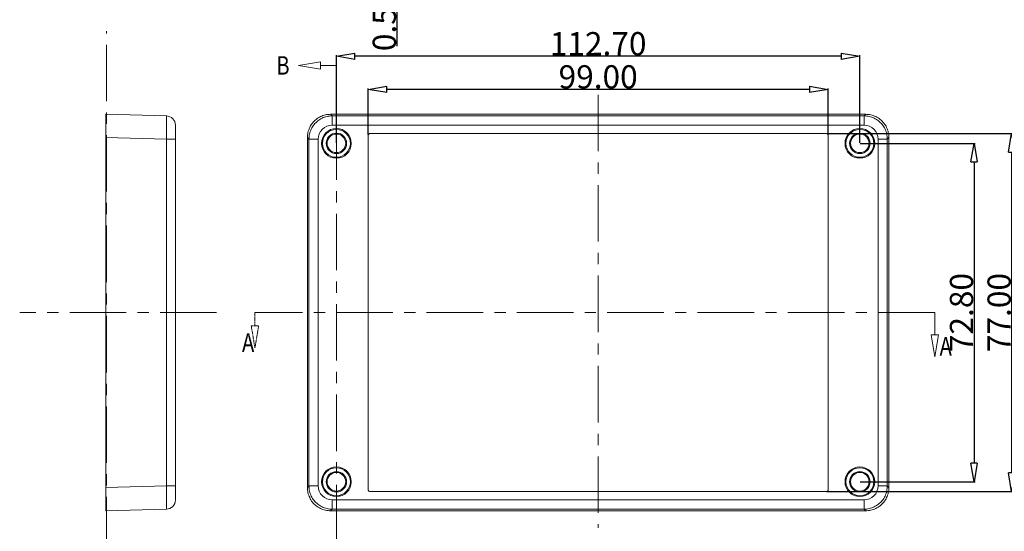
# Model space of a CAD drawing. Extents: x 106 to 1328, y -112 to 754.
# Drawn here: x 560 to 772, y 506 to 616 of the extents above; entities that cross this region are included whole.
import ezdxf

# ---------------------------------------------------------------- set-up
doc = ezdxf.new("R2010")
doc.units = 0
doc.header["$LTSCALE"] = 0.64311
doc.header["$MEASUREMENT"] = 0
doc.linetypes.add('CENTER', pattern=[0.6, 0.375, -0.075, 0.075, -0.075])
doc.layers.get('0').update_dxf_attribs({"linetype": 'CONTINUOUS', "lineweight": 9})
doc.layers.get('Defpoints').update_dxf_attribs({"linetype": 'CONTINUOUS', "lineweight": 9})
doc.layers.add('CENTER', color=1, linetype='CENTER', lineweight=9)
doc.layers.add('DI', color=3, linetype='CONTINUOUS', lineweight=9)
doc.styles.get("Standard").update_dxf_attribs({"font": 'Vrinda.ttf', "width": 0.8})
doc.dimstyles.get("Standard").update_dxf_attribs({"dimtxt": 0.15625, "dimasz": 0.1875, "dimexe": 0.18, "dimexo": 0.0625, "dimgap": 0.09, "dimtad": 0, "dimtih": 1, "dimtoh": 1, "dimzin": 4, "dimdsep": 46, "dimtxsty": 'STANDARD', "dimcen": 0.09, "dimadec": 0, "dimazin": 0, "dimtp": 0.01, "dimtm": 0.01, "dimtfac": 1, "dimtofl": 0, "dimtmove": 0, "dimatfit": 3, "dimfxl": 1, "dimtolj": 1, "dimtzin": 4, "dimarcsym": 0})

# ---------------------------------------------------------------- blocks, each defined once
blk = doc.blocks.new('_ClosedBlank')
at = {"color": 0, "linetype": 'ByBlock', "lineweight": -2}
for p, q in [((-1, 0.167), (0, 0)), ((-1, 0.167), (-1, -0.167)), ((0, 0), (-1, -0.167))]:
    blk.add_line(p, q, dxfattribs=at)
blk = doc.blocks.new('*D46')
at = {"layer": 'Defpoints', "color": 0}
for p in [(635.21, 600.63), (635.21, 590.82), (734.21, 590.82)]:
    blk.add_point(p, dxfattribs=at)
at = {"layer": 'DI', "color": 6, "lineweight": -2}
for p, q in [((635.21, 590.9), (635.21, 600.84)), ((734.21, 590.9), (734.21, 600.84))]:
    blk.add_line(p, q, dxfattribs=at)
at = {"layer": 'DI', "color": 4, "lineweight": -2}
blk.add_line((730.21, 600.63), (639.21, 600.63), dxfattribs=at)
at = {"layer": 'DI', "color": 4, "lineweight": -2, "xscale": 4, "yscale": 4, "zscale": 4, "rotation": 180}
blk.add_blockref('_ClosedBlank', (635.21, 600.63), dxfattribs=at)
at = {"layer": 'DI', "color": 4, "lineweight": -2, "xscale": 4, "yscale": 4, "zscale": 4}
blk.add_blockref('_ClosedBlank', (734.21, 600.63), dxfattribs=at)
at = {"layer": 'DI', "color": 3, "insert": (684.71, 603.33), "char_height": 5, "attachment_point": 5}
blk.add_mtext('\\A1;99.00', dxfattribs=at)
blk = doc.blocks.new('*D47')
at = {"layer": 'Defpoints', "color": 0}
for p in [(733.91, 591.12), (733.91, 514.12), (773.74, 514.12)]:
    blk.add_point(p, dxfattribs=at)
at = {"layer": 'DI', "color": 6, "lineweight": -2}
for p, q in [((733.98, 591.12), (773.95, 591.12)), ((733.98, 514.12), (773.95, 514.12))]:
    blk.add_line(p, q, dxfattribs=at)
at = {"layer": 'DI', "color": 4, "lineweight": -2}
blk.add_line((773.74, 587.12), (773.74, 518.12), dxfattribs=at)
at = {"layer": 'DI', "color": 4, "lineweight": -2, "xscale": 4, "yscale": 4, "zscale": 4}
for p, rotation in [((773.74, 591.12), 90), ((773.74, 514.12), 270)]:
    blk.add_blockref('_ClosedBlank', p, dxfattribs=dict(at, rotation=rotation))
at = {"layer": 'DI', "color": 3, "insert": (771.04, 552.62), "char_height": 5, "attachment_point": 5, "rotation": 90}
blk.add_mtext('\\A1;77.00', dxfattribs=at)
blk = doc.blocks.new('*D48')
at = {"layer": 'Defpoints', "color": 0}
for p in [(741.06, 589.02), (741.06, 516.22), (765.64, 516.22)]:
    blk.add_point(p, dxfattribs=at)
at = {"layer": 'DI', "color": 6, "lineweight": -2}
for p, q in [((741.13, 589.02), (765.85, 589.02)), ((741.13, 516.22), (765.85, 516.22))]:
    blk.add_line(p, q, dxfattribs=at)
at = {"layer": 'DI', "color": 4, "lineweight": -2}
blk.add_line((765.64, 585.02), (765.64, 520.22), dxfattribs=at)
at = {"layer": 'DI', "color": 4, "lineweight": -2, "xscale": 4, "yscale": 4, "zscale": 4}
for p, rotation in [((765.64, 589.02), 90), ((765.64, 516.22), 270)]:
    blk.add_blockref('_ClosedBlank', p, dxfattribs=dict(at, rotation=rotation))
at = {"layer": 'DI', "color": 3, "insert": (762.94, 552.62), "char_height": 5, "attachment_point": 5, "rotation": 90}
blk.add_mtext('\\A1;72.80', dxfattribs=at)
blk = doc.blocks.new('*D49')
at = {"layer": 'Defpoints', "color": 0}
for p in [(628.36, 607.76), (628.36, 589.02), (741.06, 589.02)]:
    blk.add_point(p, dxfattribs=at)
at = {"layer": 'DI', "color": 6, "lineweight": -2}
for p, q in [((628.36, 589.1), (628.36, 607.97)), ((741.06, 589.1), (741.06, 607.97))]:
    blk.add_line(p, q, dxfattribs=at)
at = {"layer": 'DI', "color": 4, "lineweight": -2}
blk.add_line((737.06, 607.76), (632.36, 607.76), dxfattribs=at)
at = {"layer": 'DI', "color": 4, "lineweight": -2, "xscale": 4, "yscale": 4, "zscale": 4, "rotation": 180}
blk.add_blockref('_ClosedBlank', (628.36, 607.76), dxfattribs=at)
at = {"layer": 'DI', "color": 4, "lineweight": -2, "xscale": 4, "yscale": 4, "zscale": 4}
blk.add_blockref('_ClosedBlank', (741.06, 607.76), dxfattribs=at)
at = {"layer": 'DI', "color": 3, "insert": (684.71, 610.46), "char_height": 5, "attachment_point": 5}
blk.add_mtext('\\A1;112.70', dxfattribs=at)
blk = doc.blocks.new('*D65')
at = {"layer": 'Defpoints', "color": 0}
for p in [(641.38, 629.01), (643.51, 629.51), (643.51, 629.01)]:
    blk.add_point(p, dxfattribs=at)
at = {"layer": 'DI', "color": 4, "lineweight": -2}
for p, q in [((641.38, 633.51), (641.38, 637.51)), ((641.38, 625.01), (641.38, 609.94))]:
    blk.add_line(p, q, dxfattribs=at)
at = {"layer": 'DI', "color": 6, "lineweight": -2}
for p, q in [((643.44, 629.51), (641.17, 629.51)), ((643.44, 629.01), (641.17, 629.01))]:
    blk.add_line(p, q, dxfattribs=at)
at = {"layer": 'DI', "color": 4, "lineweight": -2, "xscale": 4, "yscale": 4, "zscale": 4}
for p, rotation in [((641.38, 629.51), 270), ((641.38, 629.01), 90)]:
    blk.add_blockref('_ClosedBlank', p, dxfattribs=dict(at, rotation=rotation))
at = {"layer": 'DI', "color": 3, "insert": (638.68, 615.48), "char_height": 5, "attachment_point": 5, "rotation": 90}
blk.add_mtext('\\A1;0.50', dxfattribs=at)

msp = doc.modelspace()

# ---------------------------------------------------------------- linework, layer by layer
at = {"color": 7, "linetype": 'Continuous'}
for p, q in [((578.706, 595.272), (578.706, 509.972)), ((591.759, 594.931), (578.706, 595.272)), ((627.11, 595.272), (627.452, 594.931)), ((742.313, 595.272), (627.11, 595.272)), ((627.452, 594.931), (627.452, 592.931)), ((627.452, 594.931), (741.972, 594.931)), ((741.972, 594.931), (742.313, 595.272)), ((741.972, 594.931), (741.972, 592.931)), ((593.706, 592.931), (593.706, 512.313)), ((741.971, 592.931), (627.452, 592.931)), ((591.759, 589.932), (578.706, 590.274)), ((591.759, 515.312), (591.759, 589.932)), ((591.759, 589.932), (593.706, 589.932)), ((622.112, 590.274), (622.112, 514.971)), ((622.453, 589.932), (622.112, 590.274)), ((622.453, 515.312), (622.453, 589.932)), ((622.453, 589.932), (624.453, 589.932)), ((624.453, 589.932), (624.453, 515.313)), ((635.212, 514.422), (635.212, 590.822)), ((635.212, 590.822), (635.22, 590.822)), ((635.22, 590.822), (635.22, 514.422)), ((635.512, 591.114), (635.512, 591.122)), ((635.512, 591.122), (733.912, 591.122)), ((733.912, 591.114), (635.512, 591.114)), ((733.912, 591.122), (733.912, 591.114)), ((734.203, 590.822), (734.212, 590.822)), ((734.203, 514.422), (734.203, 590.822)), ((734.212, 590.822), (734.212, 514.422)), ((746.97, 589.932), (744.971, 589.932)), ((744.971, 515.313), (744.971, 589.932)), ((747.312, 590.274), (746.97, 589.932)), ((746.97, 589.932), (746.97, 515.312)), ((747.312, 514.971), (747.312, 590.274)), ((578.706, 514.971), (591.759, 515.312)), ((593.706, 515.312), (591.759, 515.312)), ((622.112, 514.971), (622.453, 515.312)), ((624.453, 515.312), (622.453, 515.312)), ((746.97, 515.312), (744.971, 515.312)), ((746.97, 515.312), (747.312, 514.971)), ((635.22, 514.422), (635.212, 514.422)), ((635.512, 514.122), (635.512, 514.131)), ((635.512, 514.131), (733.912, 514.131)), ((733.912, 514.122), (635.512, 514.122)), ((733.912, 514.131), (733.912, 514.122)), ((734.212, 514.422), (734.203, 514.422)), ((627.452, 510.314), (627.452, 512.313)), ((627.452, 512.313), (741.971, 512.313)), ((741.972, 512.313), (741.972, 510.314)), ((591.759, 510.314), (578.706, 509.972)), ((627.452, 510.314), (627.11, 509.972)), ((627.11, 509.972), (742.313, 509.972)), ((741.972, 510.314), (627.452, 510.314)), ((742.313, 509.972), (741.972, 510.314))]:
    msp.add_line(p, q, dxfattribs=at)
for centre, radius in [((628.362, 589.022), 3.2), ((628.362, 589.022), 3.005), ((741.062, 589.022), 3.2), ((741.062, 589.022), 3.005), ((628.362, 589.022), 2.2), ((628.362, 589.022), 2), ((741.062, 589.022), 2.2), ((741.062, 589.022), 2), ((628.362, 516.222), 3.2), ((741.062, 516.222), 3.2), ((628.362, 516.222), 3.005), ((628.362, 516.222), 2.2), ((628.362, 516.222), 2), ((741.062, 516.222), 3.005), ((741.062, 516.222), 2.2), ((741.062, 516.222), 2)]:
    msp.add_circle(centre, radius, dxfattribs=at)
for centre, radius, start, end in [((591.706, 592.931), 2, 359.9998, 88.50014), ((627.451, 589.933), 2.999, 89.99013, 180.00962), ((741.972, 589.933), 2.999, 359.99018, 90.00957), ((635.512, 590.822), 0.3, 90, 180), ((635.512, 590.822), 0.291, 90, 180), ((733.912, 590.822), 0.3, 0, 90), ((733.912, 590.822), 0.291, 0, 90), ((627.451, 515.312), 2.999, 179.99019, 270.00969), ((741.972, 515.312), 2.999, 269.99025, 0.00963), ((635.512, 514.422), 0.3, 180, 270), ((635.512, 514.422), 0.291, 180, 270), ((733.912, 514.422), 0.3, 270, 0), ((733.912, 514.422), 0.291, 270, 0), ((591.706, 512.313), 2, 271.49993, 0.00016)]:
    msp.add_arc(centre, radius, start, end, dxfattribs=at)
for points, knots in [([(591.759, 589.932), (591.763, 590.303), (591.77, 591.027), (591.775, 592.063), (591.785, 593.002), (591.768, 593.76), (591.808, 594.395), (591.724, 594.667), (591.801, 594.929), (591.759, 594.931)], [0, 0, 0, 0, 1.1125681, 2.1691387, 3.1166251, 3.9079388, 4.5033367, 4.8730108, 4.9988708, 4.9988708, 4.9988708, 4.9988708]), ([(627.11, 595.272), (626.74, 595.272), (625.993, 595.189), (624.927, 594.818), (623.968, 594.216), (623.167, 593.415), (622.565, 592.455), (622.195, 591.39), (622.112, 590.644), (622.112, 590.274)], [0, 0, 0, 0, 1.1100628, 2.2337866, 3.3570524, 4.4795417, 5.6029141, 6.7261426, 7.8351644, 7.8351644, 7.8351644, 7.8351644]), ([(622.453, 589.932), (622.454, 590.305), (622.538, 591.054), (622.911, 592.119), (623.512, 593.075), (624.31, 593.873), (625.266, 594.473), (626.33, 594.846), (627.079, 594.93), (627.452, 594.931)], [0, 0, 0, 0, 1.1195931, 2.23905, 3.3581806, 4.4774127, 5.5966247, 6.7156554, 7.8343011, 7.8343011, 7.8343011, 7.8343011]), ([(741.972, 594.931), (742.345, 594.93), (743.094, 594.846), (744.159, 594.473), (745.114, 593.872), (745.912, 593.074), (746.513, 592.118), (746.885, 591.054), (746.97, 590.305), (746.97, 589.932)], [0, 0, 0, 0, 1.1195932, 2.23905, 3.3581806, 4.4774127, 5.5966246, 6.7156554, 7.8343011, 7.8343011, 7.8343011, 7.8343011]), ([(747.312, 590.274), (747.312, 590.644), (747.228, 591.391), (746.857, 592.457), (746.255, 593.416), (745.454, 594.217), (744.495, 594.819), (743.43, 595.189), (742.683, 595.272), (742.313, 595.272)], [0, 0, 0, 0, 1.1100628, 2.2337866, 3.3570524, 4.4795417, 5.6029141, 6.7261426, 7.8351644, 7.8351644, 7.8351644, 7.8351644]), ([(591.759, 515.312), (591.763, 514.942), (591.77, 514.218), (591.775, 513.181), (591.785, 512.242), (591.768, 511.485), (591.808, 510.85), (591.724, 510.578), (591.801, 510.315), (591.759, 510.314)], [0, 0, 0, 0, 1.112773, 2.1693439, 3.1167006, 3.9078838, 4.503241, 4.8729647, 4.9988708, 4.9988708, 4.9988708, 4.9988708]), ([(622.453, 515.312), (622.454, 514.939), (622.538, 514.19), (622.911, 513.125), (623.512, 512.169), (624.31, 511.372), (625.265, 510.771), (626.33, 510.399), (627.079, 510.314), (627.452, 510.314)], [0, 0, 0, 0, 1.119802, 2.2392764, 3.3582766, 4.477325, 5.5964054, 6.7154498, 7.8343011, 7.8343011, 7.8343011, 7.8343011]), ([(746.97, 515.312), (746.97, 514.939), (746.885, 514.19), (746.512, 513.125), (745.911, 512.17), (745.113, 511.372), (744.158, 510.771), (743.093, 510.399), (742.344, 510.314), (741.972, 510.314)], [0, 0, 0, 0, 1.119594, 2.2390514, 3.3581823, 4.4774144, 5.596626, 6.7156562, 7.8343011, 7.8343011, 7.8343011, 7.8343011]), ([(622.112, 514.971), (622.112, 514.601), (622.195, 513.853), (622.566, 512.788), (623.168, 511.829), (623.969, 511.028), (624.929, 510.426), (625.994, 510.055), (626.74, 509.972), (627.11, 509.972)], [0, 0, 0, 0, 1.1101369, 2.2338906, 3.3571647, 4.4796613, 5.603042, 6.7263003, 7.8353964, 7.8353964, 7.8353964, 7.8353964]), ([(742.313, 509.972), (742.683, 509.972), (743.43, 510.056), (744.496, 510.427), (745.455, 511.029), (746.256, 511.83), (746.858, 512.789), (747.229, 513.854), (747.312, 514.601), (747.312, 514.971)], [0, 0, 0, 0, 1.1101369, 2.2338906, 3.3571647, 4.4796613, 5.603042, 6.7263003, 7.8353964, 7.8353964, 7.8353964, 7.8353964])]:
    msp.add_open_spline(points, degree=3, knots=knots, dxfattribs=at)
at = {"layer": 'CENTER', "ltscale": 50.4}
for p, q in [((578.837, 500.84), (578.837, 613.139)), ((624.955, 605.781), (628.362, 605.781)), ((628.362, 503.39), (628.362, 605.781)), ((684.712, 599.476), (684.712, 506.285)), ((602.566, 552.622), (560.171, 552.622)), ((757.178, 552.622), (610.819, 552.622)), ((757.178, 547.826), (757.178, 552.622))]:
    msp.add_line(p, q, dxfattribs=at)
at = {"layer": 'CENTER'}
msp.add_line((610.819, 549.784), (610.819, 552.622), dxfattribs=at)
at = {"layer": 'CENTER', "ltscale": 50.4}
for points in [[(624.955, 606.575), (620.193, 605.781), (624.955, 604.987), (624.955, 606.575)], [(756.384, 547.826), (757.178, 543.064), (757.972, 547.826), (756.384, 547.826)]]:
    msp.add_lwpolyline(points, dxfattribs=at)
at = {"layer": 'CENTER'}
msp.add_lwpolyline([(610.025, 549.784), (610.819, 545.021), (611.613, 549.784), (610.025, 549.784)], dxfattribs=at)

# ---------------------------------------------------------------- texts
at = {"layer": 'CENTER', "ltscale": 50.4, "width": 0.8}
for s, p in [('B', (615.43, 603.797)), ('A', (758.228, 543.373))]:
    msp.add_text(s, height=3.969, dxfattribs=at).set_placement(p)
at = {"layer": 'CENTER', "width": 0.8}
msp.add_text('A', height=3.969, dxfattribs=at).set_placement((608.039, 544.155))

# ---------------------------------------------------------------- dimensions: what is measured, and where the dimension line sits
at = {"layer": 'DI'}
dim = msp.add_linear_dim(base=(641.381, 629.011), p1=(643.513, 629.511), p2=(643.513, 629.011), angle=90, dimstyle='STANDARD', override={"dimtxt": 5, "dimasz": 4, "dimexe": 0.210472, "dimexo": 0.073081, "dimgap": 0.2, "dimtad": 1, "dimtih": 0, "dimtoh": 0, "dimzin": 0, "dimblk": 'ClosedBlank', "dimcen": 0, "dimclrd": 4, "dimclre": 6, "dimclrt": 3, "dimtp": 0, "dimtm": 0, "dimtzin": 0}, dxfattribs=at)
dim.commit()
dim.dimension.update_dxf_attribs({"geometry": '*D65', "text_midpoint": (638.681, 615.478)})
for base, p1, p2, picture, middle in [((628.362, 607.765), (741.062, 589.022), (628.362, 589.022), '*D49', (684.712, 607.765)), ((635.212, 600.625), (734.212, 590.822), (635.212, 590.822), '*D46', (684.712, 600.625))]:
    dim = msp.add_linear_dim(base=base, p1=p1, p2=p2, dimstyle='STANDARD', override={"dimtxt": 5, "dimasz": 4, "dimexe": 0.210472, "dimexo": 0.073081, "dimgap": 0.2, "dimtad": 1, "dimtih": 0, "dimtoh": 0, "dimzin": 0, "dimblk": 'ClosedBlank', "dimcen": 0, "dimclrd": 4, "dimclre": 6, "dimclrt": 3, "dimtp": 0, "dimtm": 0, "dimtzin": 0}, dxfattribs=at)
    dim.commit()
    dim.dimension.update_dxf_attribs({"geometry": picture, "text_midpoint": middle, "dimtype": 160})
for base, p1, p2, picture, middle in [((773.741, 514.122), (733.912, 591.122), (733.912, 514.122), '*D47', (773.741, 552.622)), ((765.643, 516.222), (741.062, 589.022), (741.062, 516.222), '*D48', (765.643, 552.622))]:
    dim = msp.add_linear_dim(base=base, p1=p1, p2=p2, angle=90, dimstyle='STANDARD', override={"dimtxt": 5, "dimasz": 4, "dimexe": 0.210472, "dimexo": 0.073081, "dimgap": 0.2, "dimtad": 1, "dimtih": 0, "dimtoh": 0, "dimzin": 0, "dimblk": 'ClosedBlank', "dimcen": 0, "dimclrd": 4, "dimclre": 6, "dimclrt": 3, "dimtp": 0, "dimtm": 0, "dimtzin": 0}, dxfattribs=at)
    dim.commit()
    dim.dimension.update_dxf_attribs({"geometry": picture, "text_midpoint": middle, "dimtype": 160})

doc.saveas('drawing.dxf')
